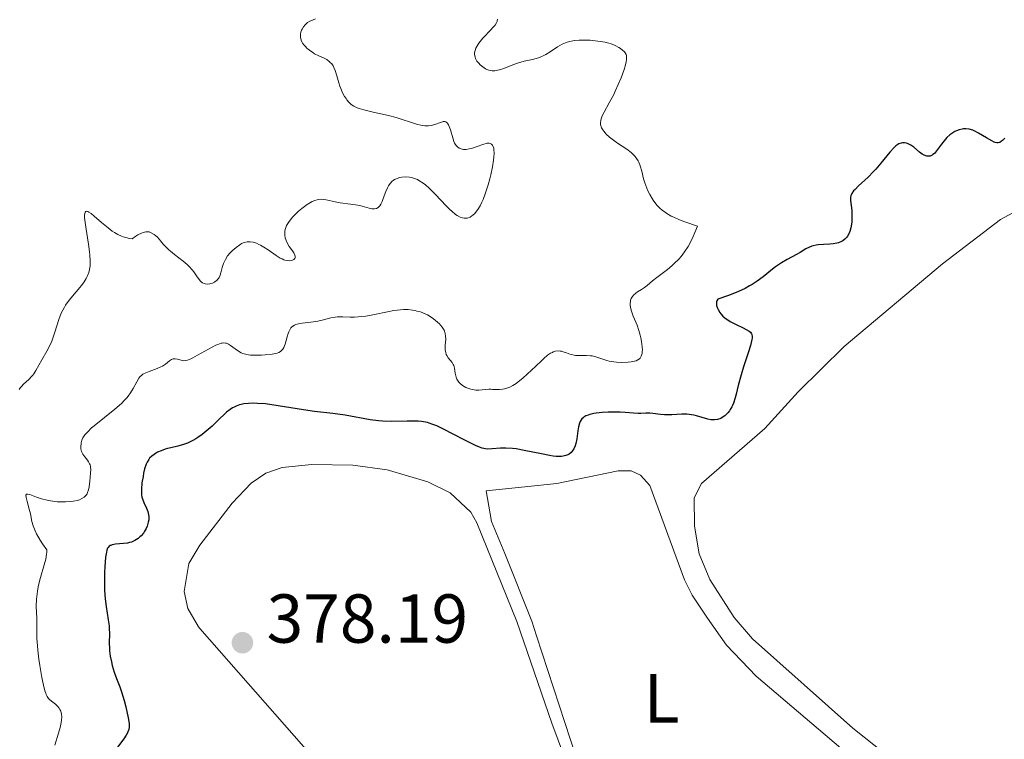
# Model space of a CAD drawing. Units: metres. Extents: x 628110 to 632620, y 4671375 to 4674427.
# Drawn here: x 632136 to 632279, y 4671943 to 4672047 of the extents above; entities that cross this region are included whole.
import ezdxf
from ezdxf.enums import TextEntityAlignment as Align

# ---------------------------------------------------------------- set-up
doc = ezdxf.new("R2010")
doc.units = ezdxf.units.M
doc.header["$MEASUREMENT"] = 0
for name, color, linetype, lineweight in [('Carátula', 7, 'Continuous', 0), ('Elementos auxiliares', 7, 'Continuous', 0), ('Entidades rústicas y varios', 7, 'Continuous', 0), ('Relieve y altimetría', 7, 'Continuous', 0), ('Textos de rotulación', 7, 'Continuous', 0)]:
    doc.layers.add(name, color=color, linetype=linetype, lineweight=lineweight)
doc.styles.add('Style-arial', font='arial.shx', dxfattribs={"bigfont": 'arialbig.shx'})
doc.styles.add('Style-arialn', font='arialn.shx', dxfattribs={"bigfont": 'arialnbig.shx'})

# ---------------------------------------------------------------- blocks, each defined once
blk = doc.blocks.new('5PATER')
at = {"layer": 'Relieve y altimetría', "linetype": 'Continuous', "lineweight": 0}
h = blk.add_hatch(color=250, dxfattribs=at)
edge = h.paths.add_edge_path()
edge.add_ellipse((0, 0), major_axis=(-1.1, -1.11), ratio=0.999422, start_angle=0, end_angle=360)

msp = doc.modelspace()

# ---------------------------------------------------------------- linework, layer by layer
at = {"layer": 'Carátula', "color": 7, "linetype": 'Continuous', "lineweight": 0}
msp.add_3dface([(628165.54, 4671374.55), (632619.78, 4671457.16), (632564.7, 4674426.66), (628110.46, 4674344.05)], dxfattribs=at)
at = {"layer": 'Elementos auxiliares', "color": 250, "linetype": 'Continuous', "lineweight": 0}
msp.add_3dface([(629022.5, 4671784.5), (632463.27, 4671848.32), (632419.77, 4674161.44), (628980.13, 4674097.63)], dxfattribs=at)
at = {"layer": 'Entidades rústicas y varios', "color": 92, "linetype": 'Continuous', "lineweight": 0}
for points in [[(632239.81, 4671960.81, 376.32), (632236.31, 4671966.32, 376.54), (632234.76, 4671970.03, 376.78), (632234.07, 4671974.05, 377.09), (632234.03, 4671978.12, 377.19), (632235.09, 4671980.22, 377.18), (632244.27, 4671988.17, 377.9), (632249.1, 4671993.5, 378.14), (632255.77, 4672000.05, 378.56), (632269.97, 4672011.98, 378.81), (632278.38, 4672018.42, 379.18), (632284.26, 4672021.61, 379.64), (632290.4, 4672024.22, 379.69), (632293.64, 4672025.26, 379.96), (632297.86, 4672026.01, 380.3), (632301.59, 4672026.24, 380.51), (632304.07, 4672025.95, 380.53), (632314.18, 4672022.88, 380.42), (632316.67, 4672022.72, 380.4), (632323.26, 4672023.38, 380.47), (632327.25, 4672024.43, 380.49), (632347.57, 4672032.5, 381.05), (632354.97, 4672035.95, 381.48), (632358.82, 4672038.38, 381.88)], [(632192.61, 4671924.97, 376.02), (632162.51, 4671959.22, 378.71), (632162.33, 4671959.46, 378.73), (632160.77, 4671962.13, 378.79), (632160.25, 4671964.59, 378.76), (632160.93, 4671968.63, 378.49), (632162.5, 4671971.27, 378.54), (632167.2, 4671977.38, 378.42), (632169.95, 4671980.26, 378.24), (632172.04, 4671981.7, 378.18), (632174.4, 4671982.52, 378.19), (632178.72, 4671982.95, 378.01), (632184.65, 4671982.88, 377.9), (632189.6, 4671982.21, 377.83), (632195.52, 4671980.46, 377.61), (632198.75, 4671978.84, 377.46), (632201.72, 4671976.04, 377.36), (632202.59, 4671974.54, 377.3), (632208.37, 4671960.26, 376.92), (632213.46, 4671945.51, 376.48), (632219.55, 4671929.08, 376.2)], [(632218.61, 4671935.6, 376.14), (632211.24, 4671958.16, 376.36), (632210.53, 4671960.3, 376.58), (632206.64, 4671970.06, 376.84), (632204.72, 4671974.71, 376.86), (632203.94, 4671979.17, 376.97), (632214.15, 4671980.21, 376.44), (632223.04, 4671982.03, 376.52), (632224.91, 4671982.06, 376.57), (632226.27, 4671981.41, 376.63), (632227.65, 4671979.9, 376.64), (632232.63, 4671966.26, 376.07), (632233.75, 4671964.03, 375.91), (632235.97, 4671960.74, 375.82), (632238.74, 4671956.81, 375.84), (632243.02, 4671952.33, 375.68), (632257.18, 4671940.27, 376)], [(632315.29, 4671845.58, 375.1), (632314.13, 4671848.53, 375.01), (632313.3, 4671851.63, 374.87), (632312.43, 4671859.38, 374.51), (632311.75, 4671868.32, 373.31), (632310.55, 4671873.15, 372.98), (632309.53, 4671875.63, 373), (632305.89, 4671882.17, 373.91), (632299.84, 4671890.41, 375.3), (632295.97, 4671896.86, 375.45), (632293.3, 4671903.15, 375.8), (632287.53, 4671917.07, 374.93), (632284.96, 4671921.37, 375), (632281.38, 4671925.04, 375.17), (632275.72, 4671929.94, 375.54), (632256.98, 4671944.79, 376.35), (632242.47, 4671957.75, 376.42), (632239.81, 4671960.81, 376.32)]]:
    msp.add_polyline3d(points, dxfattribs=at)
at = {"layer": 'Relieve y altimetría', "color": 36, "linetype": 'Continuous', "lineweight": 0, "flags": 128}
for points, elevation in [([(632179.23, 4672047.45), (632178.58, 4672047.19), (632178.4, 4672047.1), (632178.1, 4672046.92), (632177.87, 4672046.73), (632177.73, 4672046.6), (632177.5, 4672046.3), (632177.31, 4672045.97), (632177.23, 4672045.8), (632177.13, 4672045.51), (632177.08, 4672045.22), (632177.06, 4672045.07), (632177.08, 4672044.76), (632177.1, 4672044.6), (632177.18, 4672044.36), (632177.28, 4672044.12), (632177.37, 4672043.95), (632177.6, 4672043.64), (632177.73, 4672043.48), (632178.03, 4672043.18), (632178.36, 4672042.9), (632178.85, 4672042.56), (632179.11, 4672042.4), (632179.71, 4672042.11), (632180.51, 4672041.75)], 365), ([(632205.57, 4672047.4), (632205.54, 4672047.18), (632205.51, 4672047.07), (632205.43, 4672046.88), (632205.22, 4672046.56), (632204.88, 4672046.15), (632204.66, 4672045.9), (632203.48, 4672044.65), (632203.08, 4672044.17), (632202.9, 4672043.93), (632202.58, 4672043.45), (632202.46, 4672043.21), (632202.33, 4672042.86), (632202.27, 4672042.52)], 370), ([(632202.27, 4672042.52), (632202.27, 4672042.3), (632202.28, 4672042.16), (632202.34, 4672041.89), (632202.41, 4672041.7), (632202.61, 4672041.34), (632202.86, 4672041.02), (632203.05, 4672040.82), (632203.44, 4672040.49), (632203.84, 4672040.23), (632204.03, 4672040.13), (632204.33, 4672040.02), (632204.64, 4672039.96), (632204.8, 4672039.94), (632205.04, 4672039.94), (632205.21, 4672039.95), (632205.57, 4672040.01), (632205.86, 4672040.09), (632206.48, 4672040.29), (632207.81, 4672040.81), (632208.48, 4672041.05), (632209.46, 4672041.32), (632210.65, 4672041.59), (632211.17, 4672041.71), (632211.64, 4672041.86), (632211.86, 4672041.95), (632212.29, 4672042.14), (632212.58, 4672042.3), (632213.18, 4672042.69), (632214.27, 4672043.42), (632214.92, 4672043.78), (632215.4, 4672043.99), (632215.65, 4672044.08), (632216.06, 4672044.19), (632216.49, 4672044.28), (632216.79, 4672044.32), (632217.41, 4672044.37), (632218.35, 4672044.38), (632218.97, 4672044.35), (632220.1, 4672044.24), (632221.14, 4672044.07), (632221.7, 4672043.93), (632222.03, 4672043.83), (632222.62, 4672043.6), (632223.14, 4672043.32), (632223.38, 4672043.17), (632223.69, 4672042.93), (632223.94, 4672042.67), (632224.05, 4672042.53), (632224.18, 4672042.28), (632224.23, 4672042.15), (632224.27, 4672041.92), (632224.25, 4672041.5), (632224.21, 4672041.24), (632224.05, 4672040.61), (632223.89, 4672040.1), (632223.46, 4672038.9), (632223.06, 4672037.93), (632222.63, 4672036.97), (632222.41, 4672036.51), (632221.75, 4672035.29), (632221.01, 4672033.97), (632220.74, 4672033.41), (632220.58, 4672032.97), (632220.53, 4672032.76), (632220.5, 4672032.46), (632220.51, 4672032.17), (632220.54, 4672032.03), (632220.6, 4672031.82), (632220.65, 4672031.68), (632220.81, 4672031.41), (632220.95, 4672031.2), (632221.33, 4672030.77), (632221.8, 4672030.34), (632222.16, 4672030.06), (632222.97, 4672029.48), (632224.31, 4672028.6), (632224.94, 4672028.1), (632225.32, 4672027.74), (632225.49, 4672027.55), (632225.72, 4672027.25), (632225.92, 4672026.92), (632226.03, 4672026.69), (632226.22, 4672026.2), (632226.45, 4672025.42), (632226.73, 4672024.31), (632226.9, 4672023.73), (632227.18, 4672022.96), (632227.35, 4672022.58), (632227.63, 4672022.01), (632227.95, 4672021.46), (632228.13, 4672021.2), (632228.51, 4672020.69), (632228.71, 4672020.44), (632229.04, 4672020.1), (632229.46, 4672019.72), (632229.69, 4672019.55), (632230.07, 4672019.29), (632230.71, 4672018.92), (632231.08, 4672018.73), (632231.93, 4672018.37)], 370), ([(632180.51, 4672041.75), (632180.88, 4672041.55), (632181.22, 4672041.3), (632181.38, 4672041.16), (632181.6, 4672040.92), (632181.79, 4672040.63), (632181.9, 4672040.42), (632182.09, 4672039.97), (632182.34, 4672039.22), (632182.63, 4672038.19), (632182.78, 4672037.71), (632182.9, 4672037.37), (632183.16, 4672036.75), (632183.46, 4672036.22), (632183.66, 4672035.91), (632183.8, 4672035.72), (632184.09, 4672035.38), (632184.38, 4672035.1), (632184.54, 4672034.98), (632184.8, 4672034.81), (632185.27, 4672034.58), (632185.55, 4672034.47), (632186.24, 4672034.27), (632187.61, 4672033.94), (632189.8, 4672033.45), (632190.92, 4672033.16), (632193.88, 4672032.23), (632194.7, 4672032.04), (632195.06, 4672031.98), (632195.4, 4672031.97), (632195.61, 4672031.97), (632196, 4672032.02), (632196.5, 4672032.15), (632197.31, 4672032.46), (632197.6, 4672032.55), (632197.74, 4672032.58), (632197.93, 4672032.58), (632198.1, 4672032.53), (632198.34, 4672032.35), (632198.41, 4672032.27), (632198.51, 4672032.1), (632198.6, 4672031.89), (632198.77, 4672031.39), (632199.1, 4672030.23), (632199.28, 4672029.7), (632199.38, 4672029.48), (632199.6, 4672029.12), (632199.68, 4672029.02), (632199.86, 4672028.86), (632200.05, 4672028.74), (632200.18, 4672028.68), (632200.48, 4672028.6), (632200.66, 4672028.57), (632201.06, 4672028.57), (632201.49, 4672028.62), (632201.81, 4672028.69), (632202.49, 4672028.91), (632203.58, 4672029.33), (632203.93, 4672029.42), (632204.09, 4672029.45), (632204.39, 4672029.46), (632204.52, 4672029.43), (632204.7, 4672029.34), (632204.84, 4672029.19), (632204.92, 4672029.06), (632205.03, 4672028.72), (632205.06, 4672028.51), (632205.09, 4672028.02), (632205.06, 4672027.44), (632205.02, 4672027), (632204.87, 4672026.02), (632204.63, 4672024.9), (632204.49, 4672024.32), (632204.24, 4672023.42), (632203.81, 4672022.11), (632203.49, 4672021.29), (632203.32, 4672020.91), (632203.05, 4672020.38), (632202.73, 4672019.84), (632202.56, 4672019.6), (632202.3, 4672019.29), (632202.03, 4672019.03), (632201.89, 4672018.93), (632201.61, 4672018.76), (632201.46, 4672018.7), (632201.24, 4672018.63), (632200.93, 4672018.6), (632200.77, 4672018.6), (632200.53, 4672018.64), (632200.16, 4672018.77), (632199.76, 4672018.98), (632199.5, 4672019.16), (632198.95, 4672019.6), (632198.68, 4672019.85), (632198.13, 4672020.39), (632196.6, 4672022.03), (632196.27, 4672022.38), (632195.67, 4672022.97), (632195.14, 4672023.44), (632194.81, 4672023.69), (632194.21, 4672024.07)], 365), ([(632194.21, 4672024.07), (632193.99, 4672024.19), (632193.57, 4672024.37), (632193.15, 4672024.5), (632192.87, 4672024.55), (632192.31, 4672024.6), (632191.74, 4672024.55), (632191.46, 4672024.5), (632191.05, 4672024.37), (632190.67, 4672024.19), (632190.49, 4672024.07), (632190.33, 4672023.94), (632190.04, 4672023.63), (632189.8, 4672023.28), (632189.66, 4672023.02), (632189.41, 4672022.47), (632189.18, 4672021.82), (632188.89, 4672021), (632188.72, 4672020.65), (632188.56, 4672020.4), (632188.47, 4672020.29), (632188.32, 4672020.16), (632188.06, 4672020.02), (632187.76, 4672019.95), (632187.59, 4672019.96), (632187.41, 4672019.98), (632187.01, 4672020.07), (632186, 4672020.35), (632185.38, 4672020.49), (632184.32, 4672020.64), (632182.8, 4672020.82), (632182.07, 4672020.95), (632180.77, 4672021.27), (632180.36, 4672021.33), (632180.15, 4672021.34), (632179.72, 4672021.32), (632179.49, 4672021.28), (632179.15, 4672021.18), (632178.78, 4672021.03), (632178.53, 4672020.9), (632178.02, 4672020.58), (632177.27, 4672020.01), (632176.79, 4672019.6), (632176.49, 4672019.32), (632175.96, 4672018.78), (632175.72, 4672018.5), (632175.33, 4672018), (632175.06, 4672017.56), (632174.94, 4672017.28), (632174.89, 4672017.11), (632174.82, 4672016.76), (632174.8, 4672016.56), (632174.8, 4672016.17), (632174.86, 4672015.78), (632174.93, 4672015.53), (632174.99, 4672015.36), (632175.13, 4672015.04), (632175.45, 4672014.52), (632175.9, 4672013.89), (632176.09, 4672013.6), (632176.26, 4672013.25), (632176.29, 4672013.09), (632176.28, 4672012.88), (632176.23, 4672012.75), (632176.11, 4672012.62), (632175.9, 4672012.51), (632175.77, 4672012.48), (632175.54, 4672012.44), (632175.13, 4672012.47), (632174.82, 4672012.54), (632174.65, 4672012.59), (632174.4, 4672012.7), (632174.12, 4672012.84), (632173.56, 4672013.19), (632172.37, 4672014.02), (632171.79, 4672014.41), (632171.3, 4672014.7), (632171.06, 4672014.82), (632170.72, 4672014.97), (632170.23, 4672015.12), (632169.77, 4672015.2), (632169.55, 4672015.2), (632169.33, 4672015.19), (632168.93, 4672015.09), (632168.53, 4672014.92), (632168.27, 4672014.77), (632167.74, 4672014.38), (632167.18, 4672013.89), (632166.91, 4672013.6), (632166.53, 4672013.14), (632166.2, 4672012.62), (632166.06, 4672012.34), (632165.95, 4672012.06), (632165.76, 4672011.47), (632165.55, 4672010.7), (632165.43, 4672010.35), (632165.29, 4672010.03), (632165.21, 4672009.89), (632165.07, 4672009.71), (632164.96, 4672009.6), (632164.74, 4672009.42)], 365), ([(632164.74, 4672009.42), (632164.62, 4672009.34), (632164.36, 4672009.22), (632164.11, 4672009.15), (632163.94, 4672009.11), (632163.61, 4672009.08), (632163.29, 4672009.11), (632163.15, 4672009.14), (632162.88, 4672009.26), (632162.72, 4672009.38), (632162.61, 4672009.47), (632162.4, 4672009.71), (632162.04, 4672010.24), (632161.64, 4672010.82), (632161.4, 4672011.14), (632160.95, 4672011.63), (632160.68, 4672011.88), (632160.09, 4672012.38), (632158.82, 4672013.36), (632158.25, 4672013.83), (632158, 4672014.05), (632157.57, 4672014.47), (632157.22, 4672014.87), (632156.83, 4672015.33), (632156.65, 4672015.54), (632156.31, 4672015.89), (632156.14, 4672016.05), (632155.88, 4672016.25), (632155.45, 4672016.5), (632155.15, 4672016.61), (632154.98, 4672016.64), (632154.68, 4672016.63), (632154.3, 4672016.53), (632154.07, 4672016.45), (632153.54, 4672016.18), (632153.23, 4672016), (632152.7, 4672015.64), (632152.26, 4672015.69), (632151.98, 4672015.74), (632151.43, 4672015.9), (632151.16, 4672016.01), (632150.65, 4672016.25), (632150.15, 4672016.54), (632149.84, 4672016.75), (632149.23, 4672017.19), (632148.29, 4672017.96), (632147.23, 4672018.89), (632146.78, 4672019.26), (632146.45, 4672019.49), (632146.3, 4672019.57), (632146.12, 4672019.61), (632146.02, 4672019.58), (632145.92, 4672019.48), (632145.85, 4672019.25), (632145.83, 4672019.08), (632145.83, 4672018.75), (632145.86, 4672018.34), (632145.99, 4672017.3), (632146.37, 4672014.86), (632146.52, 4672013.73), (632146.58, 4672013.24), (632146.63, 4672012.42), (632146.61, 4672011.77), (632146.57, 4672011.4), (632146.52, 4672011.18), (632146.42, 4672010.76), (632146.19, 4672010.17), (632146.04, 4672009.86), (632145.75, 4672009.39), (632145.38, 4672008.87), (632145.15, 4672008.59), (632144.63, 4672007.97), (632143.85, 4672007.04), (632143.46, 4672006.54), (632143.08, 4672006), (632142.91, 4672005.72), (632142.67, 4672005.3), (632142.46, 4672004.85), (632142.1, 4672003.94), (632141.54, 4672002.1), (632141.25, 4672001.24), (632141.09, 4672000.83), (632140.74, 4672000.07), (632140.37, 4671999.37), (632139.65, 4671998.13), (632138.79, 4671996.56), (632138.49, 4671996.1), (632138.32, 4671995.88), (632138.15, 4671995.68), (632137.77, 4671995.28), (632137.01, 4671994.58), (632136.69, 4671994.26), (632136.56, 4671994.11), (632136.35, 4671993.81)], 365), ([(632231.93, 4672018.37), (632232.67, 4672018.08), (632234.5, 4672017.47), (632234.15, 4672016.53), (632233.91, 4672015.96), (632233.42, 4672014.96), (632233.16, 4672014.51), (632232.65, 4672013.73), (632232.14, 4672013.06), (632231.81, 4672012.68), (632231.16, 4672012.04), (632230.82, 4672011.72), (632230.18, 4672011.19), (632228.62, 4672010.04), (632228, 4672009.53), (632227.23, 4672008.88), (632226.83, 4672008.58), (632226.41, 4672008.3), (632225.86, 4672007.94), (632225.6, 4672007.75), (632225.26, 4672007.45), (632225.12, 4672007.28), (632225.01, 4672007.11), (632224.94, 4672006.98), (632224.85, 4672006.72), (632224.82, 4672006.58), (632224.78, 4672006.28), (632224.79, 4672005.96), (632224.82, 4672005.74), (632224.92, 4672005.28), (632225.01, 4672005), (632225.23, 4672004.42), (632225.77, 4672003.11), (632226.04, 4672002.37), (632226.24, 4672001.66), (632226.33, 4672001.31), (632226.43, 4672000.77), (632226.53, 4672000), (632226.55, 4671999.53), (632226.54, 4671999.32), (632226.5, 4671999.03), (632226.44, 4671998.77), (632226.38, 4671998.62), (632226.23, 4671998.37), (632226.14, 4671998.27), (632225.91, 4671998.1), (632225.63, 4671997.97), (632225.42, 4671997.9), (632224.92, 4671997.81), (632224.49, 4671997.77), (632223.53, 4671997.74), (632222.78, 4671997.78), (632222.05, 4671997.87), (632221.72, 4671997.93), (632221.4, 4671998.01), (632220.82, 4671998.19), (632219.79, 4671998.55), (632219.28, 4671998.67), (632219.02, 4671998.7), (632218.47, 4671998.73), (632217.38, 4671998.72), (632216.89, 4671998.74), (632216.66, 4671998.77), (632216.25, 4671998.87), (632215.89, 4671998.99), (632215.45, 4671999.17), (632215.25, 4671999.24), (632214.86, 4671999.35), (632214.66, 4671999.38), (632214.37, 4671999.39), (632213.94, 4671999.34), (632213.66, 4671999.26), (632213.52, 4671999.19), (632213.27, 4671999.06), (632212.83, 4671998.76), (632212.27, 4671998.29), (632211.93, 4671997.98), (632211.13, 4671997.21), (632209.89, 4671996.03), (632209.24, 4671995.45), (632208.59, 4671994.93), (632208.27, 4671994.69), (632207.81, 4671994.4), (632207.38, 4671994.17), (632207.1, 4671994.06), (632206.57, 4671993.9), (632206.32, 4671993.85), (632205.85, 4671993.81), (632205.41, 4671993.81), (632204.86, 4671993.83), (632204.61, 4671993.84), (632204.34, 4671993.84), (632203.83, 4671993.8), (632202.89, 4671993.72), (632202.43, 4671993.72), (632202.2, 4671993.75), (632201.74, 4671993.85), (632201.3, 4671994), (632201.02, 4671994.12), (632200.52, 4671994.4), (632200.13, 4671994.71)], 370), ([(632200.13, 4671994.71), (632199.97, 4671994.88), (632199.77, 4671995.15), (632199.7, 4671995.29), (632199.58, 4671995.62), (632199.46, 4671996.16), (632199.34, 4671996.92), (632199.24, 4671997.27), (632199.18, 4671997.43), (632199.01, 4671997.71), (632198.45, 4671998.42), (632198.25, 4671998.73), (632198.17, 4671998.9), (632198.08, 4671999.18), (632198.02, 4671999.49), (632198.01, 4671999.66), (632198.03, 4672000.24), (632198.08, 4672001.1), (632198.07, 4672001.53), (632198.01, 4672001.91), (632197.96, 4672002.1), (632197.85, 4672002.39), (632197.69, 4672002.68), (632197.59, 4672002.83), (632197.34, 4672003.14), (632197.19, 4672003.3), (632196.92, 4672003.55), (632196.34, 4672004.02), (632196, 4672004.26), (632195.43, 4672004.6), (632194.78, 4672004.9), (632194.43, 4672005.03), (632193.93, 4672005.17), (632193.68, 4672005.23), (632193.28, 4672005.31), (632192.65, 4672005.37), (632191.99, 4672005.37), (632191.53, 4672005.34), (632190.6, 4672005.23), (632189.65, 4672005.06), (632187.8, 4672004.67), (632186.52, 4672004.44), (632185.94, 4672004.37), (632184.9, 4672004.3), (632184.28, 4672004.3), (632183.18, 4672004.33), (632182.45, 4672004.32), (632182.11, 4672004.29), (632181.45, 4672004.18), (632180.2, 4672003.87), (632179.56, 4672003.72), (632178.57, 4672003.57), (632177.32, 4672003.42), (632176.78, 4672003.32), (632176.38, 4672003.2), (632176.21, 4672003.13), (632175.98, 4672002.99), (632175.78, 4672002.82), (632175.69, 4672002.72), (632175.57, 4672002.56), (632175.37, 4672002.17), (632175.29, 4672001.94), (632175.13, 4672001.43), (632174.84, 4672000.37), (632174.66, 4671999.91), (632174.51, 4671999.66), (632174.43, 4671999.55), (632174.29, 4671999.41), (632174.19, 4671999.33), (632173.95, 4671999.19), (632173.68, 4671999.07), (632173.47, 4671999.01), (632172.98, 4671998.92), (632171.95, 4671998.81), (632171.45, 4671998.78), (632170.48, 4671998.77), (632169.83, 4671998.8), (632169.55, 4671998.83), (632169.09, 4671998.91), (632168.72, 4671999.02), (632168.5, 4671999.12), (632168.09, 4671999.37), (632167.61, 4671999.72), (632166.95, 4672000.19), (632166.64, 4672000.38), (632166.36, 4672000.5), (632166.22, 4672000.54), (632166, 4672000.56), (632165.75, 4672000.54), (632165.61, 4672000.51), (632165.12, 4672000.35), (632164.83, 4672000.22), (632163.74, 4671999.66), (632162.17, 4671998.76), (632161.48, 4671998.4), (632161.2, 4671998.26), (632160.74, 4671998.08), (632160.39, 4671997.99), (632160.19, 4671997.98), (632159.82, 4671998.04), (632159.25, 4671998.2)], 370), ([(632159.25, 4671998.2), (632158.95, 4671998.25), (632158.66, 4671998.25), (632158.52, 4671998.21), (632158.39, 4671998.16), (632158.13, 4671997.98), (632157.52, 4671997.48), (632157.11, 4671997.21), (632156.87, 4671997.09), (632156.32, 4671996.86), (632155.17, 4671996.44), (632154.67, 4671996.24), (632154.26, 4671996.02), (632154.1, 4671995.9), (632153.82, 4671995.64), (632153.66, 4671995.44), (632153.37, 4671994.94), (632152.87, 4671993.94), (632152.48, 4671993.31), (632152.13, 4671992.84), (632151.92, 4671992.59), (632151.57, 4671992.21), (632151.15, 4671991.8), (632150.19, 4671990.96), (632147.22, 4671988.57), (632146.85, 4671988.25), (632146.28, 4671987.71), (632145.88, 4671987.25), (632145.69, 4671986.98), (632145.59, 4671986.8), (632145.44, 4671986.46), (632145.34, 4671986.1), (632145.31, 4671985.92), (632145.28, 4671985.65), (632145.3, 4671985.24), (632145.4, 4671984.84), (632145.48, 4671984.64), (632145.59, 4671984.45), (632145.86, 4671984.08), (632146.24, 4671983.59), (632146.41, 4671983.33), (632146.55, 4671983.06), (632146.61, 4671982.92), (632146.67, 4671982.7), (632146.7, 4671982.55), (632146.72, 4671982.23), (632146.7, 4671981.71), (632146.58, 4671980.56), (632146.49, 4671979.71), (632146.41, 4671979.3), (632146.27, 4671978.9), (632146.18, 4671978.71), (632146.02, 4671978.48), (632145.92, 4671978.37), (632145.76, 4671978.22), (632145.45, 4671978.02), (632145.08, 4671977.85), (632144.79, 4671977.77), (632144.15, 4671977.64), (632143.81, 4671977.6), (632143.08, 4671977.55), (632142.34, 4671977.56), (632141.84, 4671977.58), (632140.9, 4671977.69), (632140.42, 4671977.78), (632139.57, 4671977.99), (632138.87, 4671978.22), (632138.15, 4671978.5), (632137.89, 4671978.6), (632137.6, 4671978.68), (632137.44, 4671978.67), (632137.34, 4671978.53), (632137.38, 4671978.2), (632137.53, 4671977.61), (632137.83, 4671976.49), (632137.98, 4671975.8), (632138.21, 4671974.73), (632138.4, 4671974.09), (632138.69, 4671973.34), (632138.89, 4671972.93), (632139.41, 4671971.99), (632139.74, 4671971.47), (632140.34, 4671970.6), (632140.36, 4671970.25), (632140.33, 4671969.96), (632140.2, 4671969.26), (632139.99, 4671968.45), (632139.46, 4671966.63), (632139.22, 4671965.71), (632139.12, 4671965.27), (632139, 4671964.64), (632138.94, 4671964.24), (632138.87, 4671963.48), (632138.84, 4671962.46), (632138.9, 4671960.69), (632138.91, 4671959.51), (632138.91, 4671958.4), (632138.93, 4671957.78), (632139, 4671956.71), (632139.06, 4671956.1), (632139.22, 4671954.78)], 370), ([(632139.22, 4671954.78), (632139.35, 4671953.87), (632139.65, 4671952.12), (632139.88, 4671951.02), (632140.09, 4671950.19), (632140.2, 4671949.87), (632140.27, 4671949.68), (632140.43, 4671949.37), (632140.6, 4671949.12), (632140.74, 4671948.97), (632141.04, 4671948.7), (632141.61, 4671948.26), (632141.89, 4671948), (632142.15, 4671947.69), (632142.26, 4671947.51), (632142.38, 4671947.24), (632142.43, 4671947.09), (632142.48, 4671946.85), (632142.51, 4671946.44), (632142.48, 4671945.98), (632142.43, 4671945.64), (632142.27, 4671944.89), (632142.04, 4671944.08), (632141.52, 4671942.35)], 370)]:
    msp.add_lwpolyline(points, dxfattribs=dict(at, elevation=elevation))
at = {"layer": 'Relieve y altimetría', "color": 36, "linetype": 'Continuous', "lineweight": 30, "elevation": 375, "flags": 128}
for points in [[(632278.98, 4672030.17), (632278.68, 4672029.86), (632278.53, 4672029.73), (632278.26, 4672029.56), (632278.03, 4672029.5), (632277.83, 4672029.51), (632277.62, 4672029.56), (632277.46, 4672029.62), (632277.1, 4672029.79), (632276.36, 4672030.24), (632275.21, 4672030.93), (632274.64, 4672031.21), (632274.37, 4672031.32), (632273.85, 4672031.47), (632273.35, 4672031.52), (632273.03, 4672031.52), (632272.82, 4672031.49), (632272.4, 4672031.4), (632271.99, 4672031.24), (632271.78, 4672031.14), (632271.48, 4672030.97), (632271.03, 4672030.65), (632270.6, 4672030.27), (632270.4, 4672030.05), (632270.2, 4672029.81), (632269.83, 4672029.32), (632269.13, 4672028.36), (632268.8, 4672027.99), (632268.58, 4672027.8), (632268.47, 4672027.73), (632268.3, 4672027.64), (632268.19, 4672027.6), (632267.97, 4672027.56), (632267.73, 4672027.57), (632267.58, 4672027.61), (632267.25, 4672027.75), (632267.06, 4672027.87), (632266.66, 4672028.17), (632265.82, 4672028.86), (632265.38, 4672029.17), (632264.99, 4672029.38), (632264.79, 4672029.46), (632264.49, 4672029.52), (632264.18, 4672029.51), (632264.02, 4672029.48), (632263.68, 4672029.36), (632263.51, 4672029.26), (632263.24, 4672029.07), (632262.97, 4672028.82), (632262.38, 4672028.18), (632261.06, 4672026.57), (632260.34, 4672025.72), (632259.96, 4672025.32), (632259.21, 4672024.56), (632257.84, 4672023.29), (632257.32, 4672022.78), (632257.12, 4672022.56), (632256.85, 4672022.18), (632256.79, 4672022.07), (632256.7, 4672021.84), (632256.66, 4672021.63), (632256.65, 4672021.48), (632256.67, 4672021.16), (632256.85, 4672019.73), (632256.88, 4672019.1), (632256.88, 4672018.75), (632256.84, 4672018.07), (632256.8, 4672017.72), (632256.7, 4672017.2)], [(632256.7, 4672017.2), (632256.55, 4672016.69), (632256.46, 4672016.45), (632256.23, 4672016), (632256.09, 4672015.81), (632255.85, 4672015.55), (632255.57, 4672015.34), (632255.36, 4672015.22), (632254.91, 4672015.05), (632254.67, 4672014.99), (632254.18, 4672014.9), (632253.69, 4672014.85), (632252.76, 4672014.8), (632252.01, 4672014.75), (632251.69, 4672014.71), (632251.27, 4672014.62), (632251.08, 4672014.57), (632250.72, 4672014.43), (632250.19, 4672014.15), (632249.37, 4672013.64), (632248.85, 4672013.34), (632247.5, 4672012.63), (632246.69, 4672012.16), (632245.82, 4672011.57), (632245.37, 4672011.22), (632244.01, 4672010.11), (632243.14, 4672009.47), (632242.45, 4672009.02), (632242.06, 4672008.8), (632241.42, 4672008.45), (632240.44, 4672007.99), (632239.89, 4672007.75), (632238.99, 4672007.4), (632237.45, 4672006.88), (632237.31, 4672006.65), (632237.28, 4672006.52), (632237.26, 4672006.23), (632237.29, 4672005.98), (632237.41, 4672005.58), (632237.5, 4672005.37), (632237.75, 4672004.94), (632237.9, 4672004.74), (632238.18, 4672004.44), (632238.51, 4672004.15), (632238.75, 4672003.98), (632239.27, 4672003.65), (632240.1, 4672003.21), (632241.14, 4672002.72), (632241.57, 4672002.51), (632242.01, 4672002.24), (632242.17, 4672002.1), (632242.33, 4672001.89), (632242.39, 4672001.76), (632242.44, 4672001.48), (632242.43, 4672001.23), (632242.41, 4672001.04), (632242.31, 4672000.6), (632242.2, 4672000.2), (632241.9, 4671999.27), (632241.18, 4671997.09), (632240.84, 4671995.96), (632240.43, 4671994.39), (632240.13, 4671993.15), (632239.98, 4671992.59), (632239.73, 4671991.84), (632239.59, 4671991.5), (632239.49, 4671991.29), (632239.27, 4671990.91), (632239.15, 4671990.74), (632238.9, 4671990.42), (632238.64, 4671990.16), (632238.46, 4671990), (632238.09, 4671989.75), (632237.88, 4671989.64), (632237.44, 4671989.49), (632236.99, 4671989.42), (632236.67, 4671989.42), (632236.45, 4671989.43), (632236, 4671989.51), (632235.19, 4671989.74), (632234.4, 4671989.99), (632233.98, 4671990.09), (632233.31, 4671990.2), (632232.97, 4671990.23), (632232.25, 4671990.24), (632230.79, 4671990.16), (632230.1, 4671990.14), (632229.77, 4671990.15), (632229.15, 4671990.19), (632228.08, 4671990.33), (632227.62, 4671990.38), (632227.03, 4671990.39), (632226.31, 4671990.35), (632225.92, 4671990.34), (632225.24, 4671990.39), (632224.07, 4671990.49), (632223.34, 4671990.53), (632222.21, 4671990.54), (632221.61, 4671990.53), (632220.72, 4671990.48), (632219.88, 4671990.39)], [(632219.88, 4671990.39), (632219.51, 4671990.33), (632218.93, 4671990.2), (632218.68, 4671990.12), (632218.35, 4671989.98), (632218.08, 4671989.81), (632217.96, 4671989.71), (632217.8, 4671989.55), (632217.71, 4671989.43), (632217.55, 4671989.16), (632217.46, 4671988.93), (632217.31, 4671988.41), (632217.2, 4671987.85), (632217.1, 4671987.07), (632217.04, 4671986.69), (632216.9, 4671985.99), (632216.8, 4671985.68), (632216.63, 4671985.25), (632216.39, 4671984.88), (632216.25, 4671984.71), (632215.95, 4671984.46), (632215.76, 4671984.36), (632215.45, 4671984.24), (632215.07, 4671984.16), (632214.85, 4671984.13), (632214.36, 4671984.12), (632214.08, 4671984.13), (632213.62, 4671984.18), (632213.1, 4671984.26), (632211.94, 4671984.48), (632209.44, 4671985.01), (632208.27, 4671985.22), (632207.74, 4671985.28), (632206.81, 4671985.33), (632206.03, 4671985.31), (632204.8, 4671985.21), (632204.17, 4671985.19), (632203.86, 4671985.22), (632203.36, 4671985.33), (632202.75, 4671985.55), (632202.39, 4671985.71), (632201.04, 4671986.38), (632198.96, 4671987.47), (632197.96, 4671987.99), (632196.79, 4671988.55), (632196.24, 4671988.77), (632195.7, 4671988.95), (632195.43, 4671989.02), (632194.86, 4671989.14), (632194.56, 4671989.18), (632194.1, 4671989.23), (632193.6, 4671989.25), (632192.53, 4671989.25), (632190.17, 4671989.2), (632188.95, 4671989.24), (632188.34, 4671989.29), (632187.13, 4671989.44), (632183.56, 4671990.08), (632181.77, 4671990.32), (632179.1, 4671990.64), (632177.52, 4671990.87), (632173.85, 4671991.47), (632171.99, 4671991.72), (632170.83, 4671991.81), (632170.29, 4671991.83), (632169.54, 4671991.81), (632168.88, 4671991.73), (632168.48, 4671991.65), (632168.23, 4671991.58), (632167.77, 4671991.41), (632167.45, 4671991.27), (632167.25, 4671991.16), (632166.88, 4671990.92), (632166.35, 4671990.51), (632166.02, 4671990.21), (632165.36, 4671989.56), (632164.28, 4671988.53), (632163.71, 4671988.02), (632162.82, 4671987.3), (632162.23, 4671986.87), (632161.93, 4671986.68), (632161.48, 4671986.42), (632161.03, 4671986.19), (632160.74, 4671986.07), (632160.16, 4671985.85), (632159.33, 4671985.61), (632158.3, 4671985.38), (632157.83, 4671985.26), (632157.5, 4671985.17), (632156.9, 4671984.96), (632156.37, 4671984.73), (632156.07, 4671984.55), (632155.88, 4671984.43), (632155.55, 4671984.18), (632155.24, 4671983.87), (632155.11, 4671983.7), (632154.88, 4671983.32), (632154.75, 4671983.03), (632154.52, 4671982.34), (632154.37, 4671981.7), (632154.28, 4671981.24)], [(632154.28, 4671981.24), (632154.13, 4671980.3), (632154.05, 4671979.34), (632154.04, 4671979.08), (632154.06, 4671978.61), (632154.13, 4671978.21), (632154.21, 4671977.97), (632154.41, 4671977.48), (632154.8, 4671976.65), (632154.97, 4671976.18), (632155.09, 4671975.68), (632155.12, 4671975.42), (632155.11, 4671975.15), (632155.1, 4671974.97), (632155.04, 4671974.6), (632154.87, 4671974.04), (632154.72, 4671973.68), (632154.47, 4671973.23), (632154.33, 4671973.02), (632154.02, 4671972.64), (632153.84, 4671972.47), (632153.57, 4671972.23), (632153.11, 4671971.95), (632152.6, 4671971.73), (632152.32, 4671971.65), (632152.04, 4671971.59), (632151.44, 4671971.51), (632150.31, 4671971.41), (632149.84, 4671971.34), (632149.62, 4671971.26), (632149.52, 4671971.22), (632149.39, 4671971.13), (632149.23, 4671970.95), (632149.16, 4671970.83), (632149.05, 4671970.54), (632148.98, 4671970.26), (632148.86, 4671969.53), (632148.75, 4671968.16), (632148.71, 4671967.36), (632148.7, 4671966.07), (632148.73, 4671964.77), (632148.76, 4671964.14), (632148.82, 4671963.53), (632148.96, 4671962.41), (632149.26, 4671960.46), (632149.37, 4671959.62), (632149.39, 4671959.24), (632149.41, 4671958.51), (632149.38, 4671957.11), (632149.41, 4671956.38), (632149.44, 4671956), (632149.55, 4671955.2), (632149.71, 4671954.39), (632149.84, 4671953.87), (632150.12, 4671952.9), (632150.46, 4671951.97), (632150.93, 4671950.77), (632151.17, 4671950.06), (632151.55, 4671948.79), (632151.78, 4671947.89), (632152.13, 4671946.28), (632152.26, 4671945.48), (632152.28, 4671945.12), (632152.27, 4671944.93), (632152.21, 4671944.6), (632152.1, 4671944.28), (632152.02, 4671944.11), (632151.86, 4671943.81), (632151.5, 4671943.26), (632149.82, 4671941.05)]]:
    msp.add_lwpolyline(points, dxfattribs=at)

# ---------------------------------------------------------------- block references
at = {"layer": 'Relieve y altimetría', "color": 250, "linetype": 'Continuous', "lineweight": 0}
msp.add_blockref('5PATER', (632168.67, 4671957.17, 378.19), dxfattribs=at)

# ---------------------------------------------------------------- texts
at = {"layer": 'Entidades rústicas y varios', "color": 92, "linetype": 'Continuous', "lineweight": 0, "style": 'Style-arialn'}
msp.add_text('L', height=7, dxfattribs=at).set_placement((632229.33, 4671949.12, 375.99), align=Align.MIDDLE_CENTER)
at = {"layer": 'Textos de rotulación', "color": 250, "linetype": 'Continuous', "lineweight": 0, "style": 'Style-arial'}
msp.add_text('378.19', height=7, dxfattribs=at).set_placement((632172.17, 4671957.17, 378.19))

doc.saveas('drawing.dxf')
